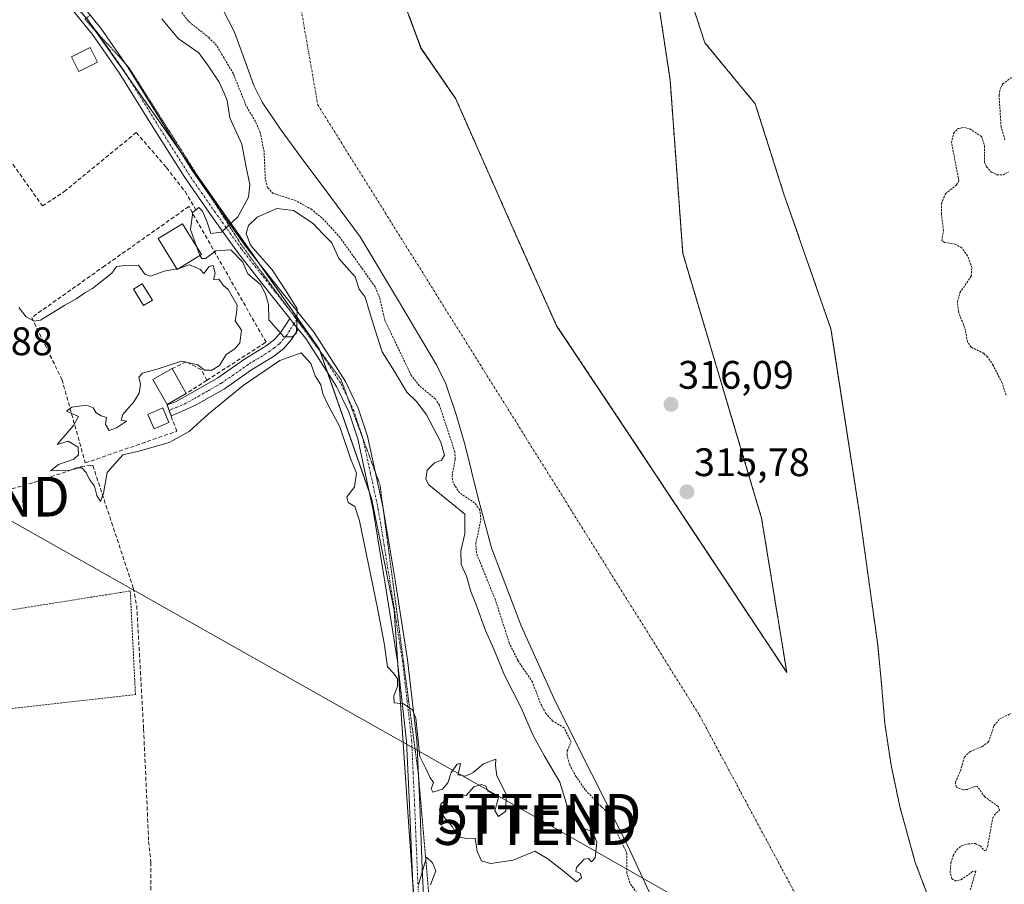
# Model space of a CAD drawing. Units: metres. Extents: x 573703 to 577158, y 4694122 to 4696472.
# Drawn here: x 576593 to 576841, y 4695898 to 4696116 of the extents above; entities that cross this region are included whole.
import ezdxf
from ezdxf.enums import TextEntityAlignment as Align

# ---------------------------------------------------------------- set-up
doc = ezdxf.new("R2010")
doc.units = ezdxf.units.M
doc.header["$MEASUREMENT"] = 0
for name, pattern in [('TRAZO_Y_PUNTO', [1, 0.5, -0.25, 0, -0.25]), ('TRAZOS', [0.75, 0.5, -0.25]), ('TRAZOS2', [0.375, 0.25, -0.125]), ('TRAZOSX2', [1.5, 1, -0.5])]:
    doc.linetypes.add(name, pattern=pattern)
doc.layers.get('0').update_dxf_attribs({"lineweight": 5})
for name, color, linetype, lineweight in [('Arbolado forestal', 92, 'TRAZOS', 0), ('Arbolado forestal CxS', 92, 'Continuous', 0), ('Camino', 19, 'Continuous', 0), ('Camino Cxs', 19, 'Continuous', 0), ('Camino eje', 39, 'TRAZO_Y_PUNTO', 13), ('Carátula', 7, 'Continuous', 5), ('Corriente artificial lineal', 5, 'TRAZOSX2', 13), ('Corriente natural Cxs', 5, 'Continuous', 13), ('Corriente natural eje', 5, 'TRAZO_Y_PUNTO', 0), ('Corriente natural superficial', 5, 'Continuous', 13), ('Cultivos herbáceos CxS', 92, 'Continuous', 0), ('Curva de nivel auxiliar', 36, 'TRAZOS', 0), ('Curva de nivel normal', 36, 'Continuous', 0), ('Edificación', 1, 'Continuous', 13), ('Edificación Cxs', 1, 'Continuous', 13), ('Edificación ligera', 1, 'Continuous', 0), ('Edificación ligera Cxs', 1, 'Continuous', 0), ('Estanque', 2, 'Continuous', 0), ('Estanque Cxs', 2, 'Continuous', 0), ('Isla', 19, 'TRAZOSX2', 0), ('Isla Cxs', 19, 'Continuous', 0), ('Muro lineal', 1, 'TRAZOSX2', 13), ('Pastizal CxS', 92, 'Continuous', 0), ('Pista no pavimentada', 254, 'Continuous', 13), ('Pista no pavimentada Cxs', 254, 'Continuous', 0), ('Pista pavimentada eje', 135, 'TRAZO_Y_PUNTO', 0), ('Punto de cota en terreno', 7, 'Continuous', 0), ('Rótulo de punto de cota en terreno', 19, 'Continuous', 0), ('Suelo desnudo', 252, 'Continuous', 0), ('Suelo desnudo CxS', 43, 'Continuous', 0), ('Tendido', 6, 'Continuous', 0), ('Torre de tendido puntual', 7, 'Continuous', 0), ('Valla', 19, 'TRAZOS', 0), ('Vía pecuaria eje', 92, 'TRAZOS2', 0)]:
    doc.layers.add(name, color=color, linetype=linetype, lineweight=lineweight)
doc.styles.add('Arial', font='txt', dxfattribs={"height": 0.2})

# ---------------------------------------------------------------- blocks, each defined once
blk = doc.blocks.new('*U159')
at = {"layer": 'Arbolado forestal CxS', "color": 92, "linetype": 'Continuous', "lineweight": 0}
for points in [[(576823.68, 4695889.96, 311.54), (576818.48, 4695903.63, 311.38), (576814.59, 4695917.74, 311.67), (576812.39, 4695928.16, 311.29), (576810.81, 4695938.67, 311.1), (576809.98, 4695948.56, 311.11), (576809.02, 4695958.44, 311.1), (576807.45, 4695969.8, 311.62), (576804.54, 4695990.92, 311.33), (576797.96, 4696033.4, 311.53), (576797.24, 4696038.03, 311.76), (576785.34, 4696072.16, 311.86), (576778.21, 4696094.67, 311.56), (576765.51, 4696110.06, 311.75), (576761.7, 4696121.7, 311.52)], [(576751.21, 4696137.25, 311.2), (576756.76, 4696100.73, 311.79), (576759.94, 4696057.08, 311.93), (576773.42, 4696011.76, 312.82), (576779.78, 4695990.4, 311.86), (576782.28, 4695975.11, 311.23), (576783.04, 4695970.44, 311.74), (576783.04, 4695970.44, 311.74), (576786.13, 4695951.51, 311.21), (576762.12, 4695987.76, 312.01), (576745.65, 4696012.63, 312.98), (576728.19, 4696038.82, 311.66), (576717.87, 4696061.84, 312.35), (576702.79, 4696095.97, 312.43), (576694.06, 4696108.67, 312.15), (576690.85, 4696117.38, 311.92)]]:
    blk.add_polyline3d(points, dxfattribs=at)
blk = doc.blocks.new('*U161')
at = {"layer": 'Cultivos herbáceos CxS', "color": 92, "linetype": 'Continuous', "lineweight": 0}
blk.add_polyline3d([(576447.33, 4696285.46, 315.4), (576468.73, 4696265.59, 315.28), (576476.87, 4696241.62, 315.51), (576501.95, 4696227.56, 315.59), (576521.96, 4696212.74, 315.41), (576574.7, 4696153.52, 315.4), (576609.95, 4696116.16, 315.25), (576668.46, 4696032.97, 315.14), (576681.68, 4695995.08, 315.14), (576687.33, 4695967.1, 315.12), (576691.03, 4695912.71, 314.98), (576691.95, 4695899.31, 314.91), (576695.95, 4695856.85, 315.11), (576701.57, 4695797.25, 315.11), (576709.34, 4695744.67, 314.77), (576708.44, 4695722.76, 314.55), (576708.09, 4695714.14, 314.49), (576706.68, 4695699.7, 314.35), (576706.53, 4695698.22, 314.31), (576698.36, 4695673, 314.56), (576688.07, 4695664.18, 314.76), (576678, 4695651.22, 314.61), (576677.79, 4695650.95, 314.63), (576646.93, 4695574.5, 314.11)], dxfattribs=at)
blk = doc.blocks.new('*U164')
at = {"layer": 'Suelo desnudo CxS', "color": 43, "linetype": 'Continuous', "lineweight": 0}
for points in [[(576761.7, 4696121.7, 311.52), (576765.51, 4696110.06, 311.75), (576778.21, 4696094.67, 311.56), (576785.34, 4696072.16, 311.86), (576797.24, 4696038.03, 311.76), (576797.96, 4696033.4, 311.53), (576804.54, 4695990.92, 311.33), (576807.45, 4695969.8, 311.62), (576809.02, 4695958.44, 311.1), (576809.98, 4695948.56, 311.11), (576810.81, 4695938.67, 311.1), (576812.39, 4695928.16, 311.29), (576814.59, 4695917.74, 311.67), (576818.48, 4695903.63, 311.38), (576823.68, 4695889.96, 311.54)], [(576754.14, 4695890.51, 312.59), (576746.05, 4695908.01, 312.91), (576737, 4695926.05, 311.64), (576727.93, 4695944.11, 311.85), (576719.29, 4695963.26, 311.7), (576711.81, 4695982.89, 311.64), (576708.35, 4695995.75, 312.44), (576705.15, 4696008.68, 311.82), (576702.92, 4696016.5, 312.23), (576700.3, 4696024.16, 311.72), (576697.92, 4696028.97, 311.69), (576688.35, 4696045.1, 311.73), (576678.78, 4696061.23, 311.46), (576671.33, 4696071.21, 311.52), (576663.87, 4696081.19, 311.46), (576658.85, 4696088.04, 311.84), (576654.08, 4696095.08, 311.49), (576651.94, 4696099.3, 311.66), (576650.35, 4696103.78, 311.88), (576647.1, 4696112.75, 311.72), (576642.45, 4696121.99, 311.54)], [(576690.85, 4696117.38, 311.92), (576694.06, 4696108.67, 312.15), (576702.79, 4696095.97, 312.43), (576717.87, 4696061.84, 312.35), (576728.19, 4696038.82, 311.66), (576745.65, 4696012.63, 312.98), (576762.12, 4695987.76, 312.01), (576786.13, 4695951.51, 311.21), (576783.04, 4695970.44, 311.74), (576782.28, 4695975.11, 311.23), (576779.78, 4695990.4, 311.86), (576773.42, 4696011.76, 312.82), (576759.94, 4696057.08, 311.93), (576756.76, 4696100.73, 311.79), (576751.21, 4696137.25, 311.2)]]:
    blk.add_polyline3d(points, dxfattribs=at)
blk = doc.blocks.new('*U165')
at = {"layer": 'Corriente natural Cxs', "color": 5, "linetype": 'Continuous', "lineweight": 13}
for points in [[(576761.7, 4696121.7, 311.52), (576765.51, 4696110.06, 311.75), (576778.21, 4696094.67, 311.56), (576785.34, 4696072.16, 311.86), (576797.24, 4696038.03, 311.76), (576804.54, 4695990.92, 311.33), (576807.45, 4695969.8, 311.62), (576809.02, 4695958.44, 311.1), (576809.98, 4695948.56, 311.11), (576810.81, 4695938.67, 311.1), (576812.39, 4695928.16, 311.29), (576814.59, 4695917.74, 311.67), (576818.48, 4695903.63, 311.38), (576823.68, 4695889.96, 311.54)], [(576754.14, 4695890.51, 312.59), (576746.05, 4695908.01, 312.91), (576737, 4695926.05, 311.64), (576727.93, 4695944.11, 311.85), (576719.29, 4695963.26, 311.7), (576711.81, 4695982.89, 311.64), (576708.35, 4695995.75, 312.44), (576705.15, 4696008.68, 311.82), (576702.92, 4696016.5, 312.23), (576700.3, 4696024.16, 311.72), (576697.92, 4696028.97, 311.69), (576688.35, 4696045.1, 311.73), (576678.78, 4696061.23, 311.46), (576671.33, 4696071.21, 311.52), (576663.87, 4696081.19, 311.46), (576658.85, 4696088.04, 311.84), (576654.08, 4696095.08, 311.49), (576651.94, 4696099.3, 311.66), (576650.35, 4696103.78, 311.88), (576647.1, 4696112.75, 311.72), (576642.45, 4696121.99, 311.54)]]:
    blk.add_polyline3d(points, dxfattribs=at)
blk.add_polyline3d([(576779.78, 4695990.4, 311.86), (576759.94, 4696057.08, 311.93), (576756.76, 4696100.73, 311.79), (576751.21, 4696137.25, 311.2), (576744.06, 4696165.82, 311.32), (576735.33, 4696184.87, 311.27), (576724.22, 4696203.92, 311.28), (576716.28, 4696211.86, 311.28), (576705.17, 4696207.89, 311.32), (576694.85, 4696193.6, 311.27), (576684.53, 4696170.58, 311.14), (576683.74, 4696143.6, 311.29), (576688.5, 4696123.75, 311.76), (576694.06, 4696108.67, 312.15), (576702.79, 4696095.97, 312.43), (576717.87, 4696061.84, 312.35), (576728.19, 4696038.82, 311.66), (576745.65, 4696012.63, 312.98), (576786.13, 4695951.51, 311.21), (576779.78, 4695990.4, 311.86)], close=True, dxfattribs=at)
blk = doc.blocks.new('5PATER')
at = {"layer": 'Carátula', "linetype": 'Continuous', "lineweight": 5}
h = blk.add_hatch(color=250, dxfattribs=at)
edge = h.paths.add_edge_path()
edge.add_ellipse((0, 0.01), major_axis=(-1.33, -1.34), ratio=0.999422, start_angle=0, end_angle=360)
blk = doc.blocks.new('5TTEND')
blk.add_text('5TTEND', height=10).set_placement((0, 0), align=Align.MIDDLE_CENTER)

msp = doc.modelspace()

# ---------------------------------------------------------------- linework, layer by layer
at = {"layer": 'Arbolado forestal', "color": 92, "linetype": 'TRAZOS', "lineweight": 0}
for points in [[(576751.21, 4696137.25, 311.2), (576756.76, 4696100.73, 311.79), (576759.94, 4696057.08, 311.93), (576773.42, 4696011.76, 312.82), (576779.78, 4695990.4, 311.86), (576782.28, 4695975.11, 311.23), (576783.04, 4695970.44, 311.74)], [(576761.7, 4696121.7, 311.52), (576765.51, 4696110.06, 311.75), (576778.21, 4696094.67, 311.56), (576785.34, 4696072.16, 311.86), (576797.24, 4696038.03, 311.76), (576797.96, 4696033.4, 311.53), (576804.54, 4695990.92, 311.33), (576807.45, 4695969.8, 311.62), (576809.02, 4695958.44, 311.1), (576809.98, 4695948.56, 311.11), (576810.81, 4695938.67, 311.1), (576812.39, 4695928.16, 311.29), (576814.59, 4695917.74, 311.67), (576818.48, 4695903.63, 311.38), (576823.68, 4695889.96, 311.54)], [(576783.04, 4695970.44, 311.74), (576786.13, 4695951.51, 311.2), (576762.12, 4695987.76, 312.01), (576745.65, 4696012.63, 312.98), (576728.19, 4696038.82, 311.66), (576717.87, 4696061.84, 312.35), (576702.79, 4696095.97, 312.43), (576694.05, 4696108.67, 312.15), (576690.85, 4696117.38, 311.92)]]:
    msp.add_polyline3d(points, dxfattribs=at)
at = {"layer": 'Camino', "color": 19, "linetype": 'Continuous', "lineweight": 0}
for points in [[(576630.18, 4696018.88, 315.22), (576632.28, 4696019.69, 315.27), (576636.02, 4696021.74, 315.37), (576642.89, 4696025.67, 315.03), (576649.65, 4696030.38, 315.05), (576655.08, 4696033.74, 315.07), (576657.21, 4696035.36, 315.02), (576658.88, 4696037.3, 314.95), (576661.02, 4696040.65, 314.9)], [(576661.02, 4696040.65, 314.9), (576662.07, 4696039.29, 314.92), (576663.14, 4696037.99, 314.97)], [(576663.14, 4696037.99, 314.97), (576661.47, 4696035.37, 314.96), (576659.43, 4696033, 315.02), (576656.91, 4696031.09, 314.96), (576651.42, 4696027.69, 315.06), (576644.61, 4696022.95, 315.06), (576637.47, 4696018.86, 315.22), (576633.02, 4696016.91, 315.26), (576631.17, 4696016.1, 315.29)], [(576631.17, 4696016.1, 315.29), (576630.18, 4696018.88, 315.22)]]:
    msp.add_polyline3d(points, dxfattribs=at)
at = {"layer": 'Camino Cxs', "color": 19, "linetype": 'Continuous', "lineweight": 0}
msp.add_polyline3d([(576663.14, 4696037.99, 314.97), (576661.47, 4696035.37, 314.96), (576659.43, 4696033, 315.02), (576656.91, 4696031.09, 314.96), (576651.42, 4696027.69, 315.06), (576644.61, 4696022.95, 315.06), (576637.47, 4696018.86, 315.22), (576633.02, 4696016.91, 315.26), (576631.17, 4696016.1, 315.29), (576630.18, 4696018.88, 315.22), (576632.28, 4696019.69, 315.27), (576636.02, 4696021.74, 315.37), (576642.89, 4696025.67, 315.03), (576649.65, 4696030.38, 315.05), (576655.08, 4696033.74, 315.07), (576657.21, 4696035.36, 315.02), (576658.88, 4696037.3, 314.95), (576661.02, 4696040.65, 314.9), (576662.07, 4696039.29, 314.92), (576663.14, 4696037.99, 314.97)], close=True, dxfattribs=at)
at = {"layer": 'Camino eje', "color": 39, "linetype": 'TRAZO_Y_PUNTO', "lineweight": 13}
msp.add_polyline3d([(576662.81, 4696040.47, 314.99), (576662.07, 4696039.29, 314.92), (576661.01, 4696037.65, 314.91), (576660.18, 4696036.34, 314.96), (576658.32, 4696034.18, 315.03), (576657.06, 4696033.23, 315.05), (576656, 4696032.42, 315.03), (576650.54, 4696029.04, 315.09), (576643.75, 4696024.31, 315.07), (576640.32, 4696022.35, 315.18), (576636.75, 4696020.3, 315.31), (576634.88, 4696019.28, 315.28), (576632.65, 4696018.3, 315.26), (576631.49, 4696017.85, 315.28), (576630.68, 4696017.49, 315.25)], dxfattribs=at)
at = {"layer": 'Corriente artificial lineal', "color": 5, "linetype": 'TRAZOSX2', "lineweight": 13}
for points in [[(576450.42, 4696203.79, 315.73), (576453.1, 4696200.88, 315.94), (576475.85, 4696173.24, 315.87), (576486.7, 4696157.36, 315.82), (576491.73, 4696155.51, 315.43), (576500.06, 4696155.91, 315.14), (576517.13, 4696155.24, 315.16), (576525.59, 4696153.26, 315.24), (576532.21, 4696147.44, 315.19), (576539.09, 4696140.56, 315.35), (576547.82, 4696134.87, 315.31), (576557.87, 4696129.58, 315.16), (576564.75, 4696124.16, 315.15), (576569.65, 4696117.28, 315.14), (576577.98, 4696101.93, 315.09), (576585.26, 4696088.04, 315.15), (576598.75, 4696068.99, 315.08), (576604.23, 4696072.57, 315.04), (576622.37, 4696087.45, 315.02), (576630, 4696078.62, 315.1), (576634.65, 4696072.57, 315.06), (576637.72, 4696067.45, 314.88)], [(576561.21, 4695802.04, 315.08), (576558.43, 4695827.12, 315.14), (576554.7, 4695855.3, 315.15), (576551.21, 4695881.42, 315.08), (576548.99, 4695909.2, 315.29), (576545.81, 4695929.76, 315.62), (576542.8, 4695946.11, 315.58), (576542.64, 4695965.48, 315.5), (576542.83, 4695982.87, 315.27), (576572.32, 4695992.22, 314.88), (576596.61, 4695999.37, 314.89), (576608.44, 4696003.26, 314.99), (576610.58, 4696003.73, 315.02), (576611.46, 4696003.58, 315.03), (576621.62, 4695972.78, 314.96), (576622.49, 4695968.33, 314.86), (576624.23, 4695937.22, 314.86), (576625.5, 4695908.96, 314.87), (576626.06, 4695903.72, 314.91), (576625.98, 4695880.23, 314.91), (576622.73, 4695852.92, 314.65), (576617.81, 4695808.55, 315.02)]]:
    msp.add_polyline3d(points, dxfattribs=at)
at = {"layer": 'Corriente natural eje', "color": 5, "linetype": 'TRAZO_Y_PUNTO', "lineweight": 0}
msp.add_polyline3d([(576684.58, 4696249.15, 311.29), (576676.69, 4696189.27, 311.08), (576661.63, 4696131.41, 311.46), (576668.08, 4696094.41, 311.38), (576764.19, 4695940.66, 311.14), (576817.27, 4695841.76, 311.12), (576853.84, 4695762.67, 311.14), (576861.01, 4695707.5, 311.11), (576843.79, 4695636.18, 311.1), (576739.77, 4695457.9, 311.11), (576621.6, 4695232.33, 311.08), (576603.71, 4695085.3, 311.13), (576605.14, 4694938.64, 311.17), (576627.36, 4694809.2, 311.18), (576666.82, 4694686.75, 311.15), (576777.88, 4694506.13, 311.11), (576912.74, 4694399.83, 311.09), (577042.93, 4694335.49, 311.08), (577156.08, 4694310.28, 311.1)], dxfattribs=at)
at = {"layer": 'Corriente natural superficial', "color": 5, "linetype": 'Continuous', "lineweight": 13}
for points in [[(576779.78, 4695990.4, 311.86), (576786.13, 4695951.51, 311.21), (576745.65, 4696012.63, 312.98), (576728.19, 4696038.82, 311.66), (576717.87, 4696061.84, 312.35), (576702.79, 4696095.97, 312.43), (576694.06, 4696108.67, 312.15), (576688.5, 4696123.75, 311.76), (576683.74, 4696143.6, 311.29), (576684.53, 4696170.58, 311.14), (576694.85, 4696193.6, 311.27), (576705.17, 4696207.89, 311.32), (576716.28, 4696211.86, 311.28), (576724.22, 4696203.92, 311.28), (576735.33, 4696184.87, 311.27), (576744.06, 4696165.82, 311.32), (576751.21, 4696137.25, 311.2), (576756.76, 4696100.73, 311.79), (576759.94, 4696057.08, 311.93), (576779.78, 4695990.4, 311.86)], [(576754.14, 4695890.51, 312.59), (576746.05, 4695908.01, 312.91), (576737, 4695926.05, 311.64), (576727.93, 4695944.11, 311.85), (576719.29, 4695963.26, 311.7), (576711.81, 4695982.89, 311.64), (576708.35, 4695995.75, 312.44), (576705.15, 4696008.68, 311.82), (576702.92, 4696016.5, 312.23), (576700.3, 4696024.16, 311.72), (576697.92, 4696028.97, 311.69), (576688.35, 4696045.1, 311.73), (576678.78, 4696061.23, 311.46), (576671.33, 4696071.21, 311.52), (576663.87, 4696081.19, 311.46), (576658.85, 4696088.04, 311.84), (576654.08, 4696095.08, 311.49), (576651.94, 4696099.3, 311.66), (576650.35, 4696103.78, 311.88), (576647.1, 4696112.75, 311.72), (576642.45, 4696121.99, 311.54)], [(576761.7, 4696121.7, 311.52), (576765.51, 4696110.06, 311.75), (576778.21, 4696094.67, 311.56), (576785.34, 4696072.16, 311.86), (576797.24, 4696038.03, 311.76), (576804.54, 4695990.92, 311.33), (576807.45, 4695969.8, 311.62), (576809.02, 4695958.44, 311.1), (576809.98, 4695948.56, 311.11), (576810.81, 4695938.67, 311.1), (576812.39, 4695928.16, 311.29), (576814.59, 4695917.74, 311.67), (576818.48, 4695903.63, 311.38), (576823.68, 4695889.96, 311.54)]]:
    msp.add_polyline3d(points, dxfattribs=at)
at = {"layer": 'Cultivos herbáceos CxS', "color": 92, "linetype": 'Continuous', "lineweight": 0}
msp.add_polyline3d([(576695.13, 4695865.5, 315.01), (576691.95, 4695899.3, 314.91), (576691.95, 4695899.32, 314.91), (576691.03, 4695912.71, 314.98), (576688.32, 4695952.45, 315.03), (576687.33, 4695967.1, 315.12), (576681.68, 4695995.08, 315.14), (576681.06, 4695996.85, 315.11), (576670.5, 4696027.12, 315.14), (576668.69, 4696032.31, 315.14), (576668.67, 4696032.36, 315.14), (576668.46, 4696032.97, 315.14), (576666.15, 4696036.25, 315.08), (576666.08, 4696036.36, 315.08), (576652.95, 4696055.02, 314.9), (576637.9, 4696076.41, 315.08), (576633.66, 4696082.45, 315.05), (576620.08, 4696101.76, 315.15), (576612.22, 4696112.93, 315.27), (576610.92, 4696114.78, 315.27), (576609.94, 4696116.16, 315.25)], dxfattribs=at)
at = {"layer": 'Curva de nivel auxiliar', "color": 36, "linetype": 'TRAZOS', "lineweight": 0}
for points in [[(576750.53, 4695892.9, 312.5), (576746.6, 4695898.54, 312.5), (576745.9, 4695900.97, 312.5), (576745.86, 4695906.03, 312.5), (576745.15, 4695907.58, 312.5), (576740.54, 4695916.76, 312.5), (576739.45, 4695917.7, 312.5), (576735.42, 4695921.94, 312.5), (576733.1, 4695925.25, 312.5), (576731.51, 4695928.21, 312.5), (576730.82, 4695930.63, 312.5), (576730.88, 4695931.78, 312.5), (576731.86, 4695934.06, 312.5), (576730.1, 4695937.56, 312.5), (576727.27, 4695939.27, 312.5), (576725.52, 4695941.15, 312.5), (576724.05, 4695943.85, 312.5), (576722.11, 4695949.1, 312.5), (576718.39, 4695954.6, 312.5), (576716.29, 4695958.9, 312.5), (576712.79, 4695969.74, 312.5), (576708.02, 4695981.52, 312.5), (576707.85, 4695983.99, 312.5), (576709.13, 4695989.92, 312.5), (576708.88, 4695992.41, 312.5), (576707.54, 4695994.24, 312.5), (576703.76, 4695996.71, 312.5), (576702.14, 4695999.28, 312.5), (576701.87, 4696000.95, 312.5), (576702.68, 4696005.22, 312.5), (576702.57, 4696007.04, 312.5), (576698.7, 4696018.8, 312.5), (576697.69, 4696020.37, 312.5), (576693.67, 4696023.68, 312.5), (576691.6, 4696026.3, 312.5), (576684.99, 4696040.14, 312.5), (576683.61, 4696045.93, 312.5), (576682.53, 4696048.6, 312.5), (576673.68, 4696061, 312.5), (576669.63, 4696065.48, 312.5), (576666.58, 4696068.07, 312.5), (576662.48, 4696070.33, 312.5), (576656.88, 4696072.12, 312.5), (576655.49, 4696073.51, 312.5), (576654.86, 4696075.75, 312.5), (576654.56, 4696082.59, 312.5), (576653.58, 4696087.46, 312.5), (576652.37, 4696090.26, 312.5), (576650.08, 4696094.11, 312.5), (576646.79, 4696102.32, 312.5), (576642.58, 4696109.41, 312.5), (576640.7, 4696111.3, 312.5), (576635.5, 4696115.51, 312.5), (576631.31, 4696121.02, 312.5)], [(576841.06, 4696085.63, 312.5), (576840.08, 4696088.9, 312.5), (576839.56, 4696096.97, 312.5), (576839.92, 4696098.67, 312.5), (576840.52, 4696099.68, 312.5), (576843.97, 4696102.26, 312.5)], [(576841.36, 4696021.35, 312.5), (576840.28, 4696024.54, 312.5), (576838.09, 4696028.84, 312.5), (576836.62, 4696031.01, 312.5), (576835.73, 4696031.82, 312.5), (576832.54, 4696033.45, 312.5), (576831.59, 4696034.75, 312.5), (576831.1, 4696037.66, 312.5), (576829.36, 4696042.39, 312.5), (576829.1, 4696044.75, 312.5), (576829.73, 4696047.16, 312.5), (576832.53, 4696051.27, 312.5), (576832.71, 4696053.48, 312.5), (576831.63, 4696056.43, 312.5), (576830.18, 4696058.41, 312.5), (576828.56, 4696059.33, 312.5), (576825.87, 4696059.8, 312.5), (576825.14, 4696060.28, 312.5), (576825.56, 4696062.82, 312.5), (576825.06, 4696066.92, 312.5), (576825.07, 4696069.52, 312.5), (576826.07, 4696072.08, 312.5), (576828.87, 4696074.25, 312.5), (576829.46, 4696075.27, 312.5), (576827.6, 4696084.88, 312.5), (576828.12, 4696087.24, 312.5), (576829.25, 4696088.45, 312.5), (576830.7, 4696088.74, 312.5), (576832.2, 4696088.38, 312.5), (576835.21, 4696086.4, 312.5), (576835.88, 4696084.14, 312.5), (576835.94, 4696079.9, 312.5), (576836.4, 4696078.83, 312.5), (576837.61, 4696077.52, 312.5), (576839.04, 4696076.82, 312.5), (576840.57, 4696076.8, 312.5), (576841.97, 4696077.58, 312.5)], [(576832.32, 4695896.76, 312.5), (576833.73, 4695901.53, 312.5), (576832.9, 4695901.36, 312.5), (576830.11, 4695899.4, 312.5), (576828.77, 4695898.96, 312.5), (576827.71, 4695899.57, 312.5), (576827.24, 4695901.12, 312.5), (576827.46, 4695903.59, 312.5), (576828.03, 4695905.43, 312.5), (576828.92, 4695906.86, 312.5), (576830.12, 4695907.85, 312.5), (576831.82, 4695908.4, 312.5), (576833.54, 4695908.41, 312.5), (576834.85, 4695907.86, 312.5), (576835.94, 4695906.62, 312.5), (576836.27, 4695906.72, 312.5), (576836.72, 4695907.9, 312.5), (576837.97, 4695914.81, 312.5), (576838.4, 4695915.67, 312.5), (576839.71, 4695916.83, 312.5), (576839.31, 4695917.79, 312.5), (576835.95, 4695920.2, 312.5), (576834.17, 4695922.7, 312.5), (576833.55, 4695922.86, 312.5), (576831.59, 4695922.06, 312.5), (576830.55, 4695921.95, 312.5), (576828.82, 4695922.61, 312.5), (576828.57, 4695923.86, 312.5), (576829.85, 4695926.76, 312.5), (576830.85, 4695930.21, 312.5), (576832.3, 4695931.61, 312.5), (576835.34, 4695932.85, 312.5), (576836.94, 4695934.03, 312.5), (576838.32, 4695938.17, 312.5), (576839.75, 4695939.82, 312.5), (576842.55, 4695941.17, 312.5)]]:
    msp.add_polyline3d(points, dxfattribs=at)
at = {"layer": 'Curva de nivel normal', "color": 36, "linetype": 'Continuous', "lineweight": 0}
for points in [[(576628.8, 4696116.05, 315), (576632.93, 4696111.17, 315), (576638.11, 4696107.52, 315), (576640.73, 4696103.93, 315), (576643.25, 4696100.18, 315), (576644.48, 4696097.36, 315), (576645.27, 4696095.52, 315), (576645.93, 4696091.17, 315), (576648.97, 4696084.55, 315), (576650.08, 4696078.7, 315), (576650.93, 4696074.37, 315), (576650.66, 4696071.15, 315), (576647.94, 4696066.24, 315), (576643.8, 4696062.35, 315), (576641.17, 4696062.03, 315), (576640.24, 4696064.9, 315), (576639.09, 4696067.65, 315), (576638.11, 4696068.58, 315), (576636.61, 4696067.44, 315), (576635.99, 4696063.05, 315), (576637.55, 4696058.77, 315)], [(576638.4, 4696056.55, 315), (576638.86, 4696055.77, 315), (576639.79, 4696055.77, 315), (576642.44, 4696057.69, 315), (576646.17, 4696057.95, 315), (576649.23, 4696054.79, 315), (576650.43, 4696051.91, 315), (576653.62, 4696049.17, 315), (576654.8, 4696047.04, 315), (576655.65, 4696044.23, 315), (576655.75, 4696040.33, 315), (576657.58, 4696038.16, 315), (576659.5, 4696036.01, 315), (576661.73, 4696036, 315), (576662.68, 4696036.99, 315), (576662.89, 4696043.07, 315), (576660.26, 4696047.29, 315), (576656.63, 4696052.91, 315), (576651.16, 4696059.12, 315), (576650.06, 4696062.01, 315), (576650.65, 4696064.01, 315), (576652.79, 4696066.16, 315), (576657.77, 4696068.33, 315), (576661.96, 4696067.84, 315), (576666.94, 4696064.59, 315), (576669.34, 4696061.92, 315), (576671.61, 4696059.72, 315), (576673.41, 4696055.74, 315), (576675.35, 4696053.45, 315), (576677.47, 4696051.13, 315), (576678.48, 4696048.01, 315), (576679.96, 4696046.02, 315), (576681.05, 4696042.34, 315), (576682.51, 4696037.68, 315), (576684.31, 4696032.28, 315), (576687.38, 4696027.31, 315), (576690.53, 4696022.06, 315), (576693.02, 4696019.61, 315), (576695.44, 4696016.36, 315), (576699.07, 4696009.53, 315), (576700.01, 4696006.22, 315), (576699.22, 4696004.99, 315), (576697.42, 4696004.28, 315), (576695.6, 4696002.43, 315), (576695.26, 4696000.19, 315), (576696.01, 4695998.73, 315), (576701.78, 4695994.04, 315), (576705.05, 4695991.34, 315), (576705.08, 4695986.38, 315), (576704.08, 4695982.1, 315), (576704.17, 4695978.71, 315), (576705.48, 4695975.74, 315), (576706.6, 4695971.87, 315), (576707.85, 4695968.79, 315), (576710.28, 4695962.06, 315), (576712.43, 4695957.38, 315), (576715.07, 4695950.84, 315), (576719.31, 4695942.58, 315), (576722.33, 4695935.6, 315), (576725.03, 4695930.63, 315), (576728.99, 4695923.92, 315), (576731.17, 4695916.77, 315), (576733.57, 4695914.17, 315), (576735.19, 4695912.13, 315), (576737.21, 4695911.47, 315), (576738.29, 4695908.81, 315), (576737.88, 4695904.8, 315), (576736.99, 4695903.84, 315), (576736.24, 4695904.68, 315), (576735.12, 4695904.5, 315), (576733.2, 4695902.4, 315), (576732.99, 4695901.37, 315), (576734.2, 4695900.93, 315), (576734.42, 4695899.84, 315), (576733.16, 4695898.79, 315), (576730.23, 4695901.24, 315), (576725.96, 4695904.56, 315), (576722.75, 4695906.55, 315), (576717.28, 4695904.21, 315), (576711.52, 4695903.37, 315), (576709.26, 4695904.1, 315), (576708.23, 4695906.45, 315), (576707.68, 4695909.77, 315), (576705.47, 4695909.73, 315), (576703.27, 4695910.12, 315), (576702.01, 4695912.61, 315), (576700.11, 4695914.71, 315), (576698.74, 4695916.8, 315), (576699.08, 4695918.36, 315), (576701.42, 4695920.48, 315), (576703.88, 4695920.65, 315), (576705.43, 4695920.56, 315), (576707.39, 4695922.69, 315), (576709.27, 4695923.3, 315), (576710.37, 4695922.86, 315), (576710.84, 4695921.61, 315), (576711.84, 4695921.14, 315), (576713.63, 4695920.32, 315), (576712.6, 4695916.68, 315), (576713.56, 4695915.21, 315), (576715.44, 4695916.61, 315), (576715.5, 4695920.85, 315), (576713.15, 4695925.48, 315), (576712.78, 4695928.08, 315), (576712.86, 4695929.7, 315), (576709.75, 4695928.51, 315), (576707.18, 4695926.33, 315), (576705.24, 4695925.36, 315), (576703.36, 4695925.72, 315), (576703.84, 4695927.67, 315), (576703.96, 4695928.58, 315), (576703.2, 4695928.38, 315), (576701.66, 4695926.3, 315), (576700.79, 4695923.71, 315), (576699.46, 4695922.1, 315), (576697.03, 4695921.39, 315), (576696.61, 4695922.2, 315), (576697.19, 4695923.81, 315), (576696.27, 4695925.17, 315), (576695.21, 4695927.47, 315), (576693.75, 4695930.35, 315), (576692.75, 4695940.02, 315), (576691.9, 4695942.08, 315), (576689.66, 4695943.59, 315), (576687.29, 4695943.89, 315), (576687.21, 4695945.66, 315), (576688.11, 4695947.95, 315), (576688.14, 4695949.9, 315), (576687.2, 4695951.21, 315), (576685.62, 4695952.9, 315), (576684.75, 4695958.88, 315), (576683.12, 4695967.72, 315), (576678.59, 4695989.69, 315), (576677.37, 4695993.3, 315), (576675.69, 4695994.28, 315), (576675.41, 4695995.61, 315), (576677.33, 4695998.25, 315), (576677.8, 4696001.69, 315), (576676.3, 4696005.39, 315), (576673.6, 4696013.34, 315), (576670.77, 4696018.68, 315), (576669.38, 4696021.68, 315), (576668.82, 4696023.97, 315), (576667.42, 4696026.22, 315), (576666.36, 4696029.31, 315), (576663.89, 4696031.96, 315), (576658.55, 4696030.1, 315), (576649.32, 4696023.8, 315), (576640.46, 4696016.54, 315), (576635.67, 4696012.22, 315), (576630.63, 4696009.44, 315), (576623.32, 4696007.34, 315), (576619.03, 4696006.32, 315), (576615.09, 4696001.89, 315), (576614.1, 4695996.65, 315), (576613.38, 4695994.53, 315), (576612.47, 4695996.09, 315), (576611.84, 4695998.45, 315), (576610.6, 4696000.13, 315), (576609.8, 4696001.89, 315), (576608.66, 4696003.04, 315), (576607.3, 4696003.06, 315), (576605.56, 4696002.36, 315), (576603.96, 4696002.46, 315), (576600.82, 4696002.26, 315), (576602.83, 4696003.89, 315), (576606.65, 4696005.18, 315), (576607.84, 4696006.32, 315), (576607.72, 4696008.22, 315), (576605.24, 4696009.74, 315), (576602.49, 4696008.9, 315), (576606.54, 4696013.7, 315), (576607.87, 4696015.92, 315), (576604.85, 4696017.28, 315), (576606.13, 4696018.33, 315), (576609.86, 4696018.84, 315), (576611.57, 4696018.15, 315), (576612.28, 4696016.86, 315), (576613.55, 4696016.13, 315), (576614.9, 4696015.68, 315), (576614.66, 4696013.97, 315), (576615.57, 4696012.4, 315), (576617.43, 4696013.08, 315), (576619.95, 4696014.81, 315), (576618.62, 4696015.04, 315), (576619, 4696016.47, 315), (576621.76, 4696019.63, 315), (576623.08, 4696021.85, 315), (576623.43, 4696024.13, 315), (576623.01, 4696025.88, 315), (576623.98, 4696026.91, 315), (576627.89, 4696027.94, 315), (576633.76, 4696029.92, 315), (576637.84, 4696028.98, 315), (576639.58, 4696027.64, 315), (576641.43, 4696027.61, 315), (576643.32, 4696028.82, 315), (576644.97, 4696031.56, 315), (576647.16, 4696032.98, 315), (576648.49, 4696034.51, 315), (576648.84, 4696037.72, 315), (576647.26, 4696040.02, 315), (576647.64, 4696042.01, 315), (576647.79, 4696044.01, 315), (576645.52, 4696047.93, 315), (576644.28, 4696049.06, 315), (576643.19, 4696050.56, 315), (576641.84, 4696050.43, 315), (576642.25, 4696052.05, 315), (576641.76, 4696053.96, 315), (576640.7, 4696053.75, 315), (576639.4, 4696051.94, 315), (576638.46, 4696052.97, 315), (576637.06, 4696053.64, 315), (576635.72, 4696054.12, 315), (576633.19, 4696053.21, 315), (576632.9, 4696053.16, 315)], [(576637.55, 4696058.77, 315), (576638.28, 4696056.75, 315), (576638.4, 4696056.55, 315)], [(576632.58, 4696053.1, 315), (576629.43, 4696052.54, 315), (576625.96, 4696051.26, 315), (576624.54, 4696051.76, 315), (576622.96, 4696054.08, 315), (576619.6, 4696053.99, 315), (576617.37, 4696053.7, 315), (576616.21, 4696052.01, 315), (576611.36, 4696048.16, 315), (576609.43, 4696047.09, 315), (576607.43, 4696045.7, 315), (576604.43, 4696043.98, 315), (576598.26, 4696040.22, 315), (576596.68, 4696039.97, 315), (576594.64, 4696041.02, 315), (576592.86, 4696043.44, 315)], [(576632.9, 4696053.16, 315), (576632.58, 4696053.1, 315)], [(576696.45, 4695898.07, 315), (576697.83, 4695901.53, 315), (576696.96, 4695903.56, 315), (576695.42, 4695905.02, 315), (576693.42, 4695898.02, 315)]]:
    msp.add_polyline3d(points, dxfattribs=at)
at = {"layer": 'Edificación', "color": 1, "linetype": 'Continuous', "lineweight": 13}
msp.add_polyline3d([(576638.77, 4696056.78, 318.59), (576632.64, 4696053, 316.94), (576627.88, 4696060.74, 318.98), (576634.01, 4696064.51, 317.98), (576638.77, 4696056.78, 318.59)], dxfattribs=at)
at = {"layer": 'Edificación Cxs', "color": 1, "linetype": 'Continuous', "lineweight": 13}
msp.add_polyline3d([(576638.77, 4696056.78, 318.59), (576632.64, 4696053, 316.94), (576627.88, 4696060.74, 318.98), (576634.01, 4696064.51, 317.98), (576638.77, 4696056.78, 318.59)], close=True, dxfattribs=at)
at = {"layer": 'Edificación ligera', "color": 1, "linetype": 'Continuous', "lineweight": 0}
for points in [[(576612.63, 4696105.18, 317.4), (576607.94, 4696102.84, 316.12), (576606.11, 4696106.48, 317.41), (576610.81, 4696108.83, 317.67), (576612.63, 4696105.18, 317.4)], [(576630.15, 4696018.97, 318.43), (576626.56, 4696025.26, 326.26), (576631.39, 4696028.01, 320.17)], [(576631.39, 4696028.01, 320.17), (576634.98, 4696021.73, 318.44)], [(576634.98, 4696021.73, 318.44), (576630.15, 4696018.97, 318.43)], [(576630.61, 4696014.44, 318.9), (576626.9, 4696012.83, 317.78), (576625.31, 4696016.49, 317.42), (576629.03, 4696018.1, 317.89), (576630.61, 4696014.44, 318.9)]]:
    msp.add_polyline3d(points, dxfattribs=at)
at = {"layer": 'Edificación ligera Cxs', "color": 1, "linetype": 'Continuous', "lineweight": 0}
for points in [[(576612.63, 4696105.18, 317.4), (576607.94, 4696102.84, 316.12), (576606.11, 4696106.48, 317.41), (576610.81, 4696108.83, 317.67), (576612.63, 4696105.18, 317.4)], [(576634.98, 4696021.73, 318.44), (576630.15, 4696018.97, 318.43), (576626.56, 4696025.26, 326.26), (576631.39, 4696028.01, 320.17), (576634.98, 4696021.73, 318.44)], [(576630.61, 4696014.44, 318.9), (576626.9, 4696012.83, 317.78), (576625.31, 4696016.49, 317.42), (576629.03, 4696018.1, 317.89), (576630.61, 4696014.44, 318.9)]]:
    msp.add_polyline3d(points, close=True, dxfattribs=at)
at = {"layer": 'Estanque', "color": 2, "linetype": 'Continuous', "lineweight": 0}
msp.add_polyline3d([(576626.46, 4696045.28, 314.89), (576624.22, 4696043.88, 314.89), (576621.66, 4696047.99, 314.91), (576623.9, 4696049.39, 314.93), (576626.46, 4696045.28, 314.89)], dxfattribs=at)
at = {"layer": 'Estanque Cxs', "color": 2, "linetype": 'Continuous', "lineweight": 0}
msp.add_polyline3d([(576626.46, 4696045.28, 314.89), (576624.22, 4696043.88, 314.89), (576621.66, 4696047.99, 314.91), (576623.9, 4696049.39, 314.93), (576626.46, 4696045.28, 314.89)], close=True, dxfattribs=at)
at = {"layer": 'Isla', "color": 19, "linetype": 'TRAZOSX2', "lineweight": 0}
msp.add_polyline3d([(576779.78, 4695990.4, 311.86), (576786.13, 4695951.51, 311.21), (576745.65, 4696012.63, 312.98), (576728.19, 4696038.82, 311.66), (576717.87, 4696061.84, 312.35), (576702.79, 4696095.97, 312.43), (576694.06, 4696108.67, 312.15), (576688.5, 4696123.75, 311.76), (576683.74, 4696143.6, 311.29), (576684.53, 4696170.58, 311.14), (576694.85, 4696193.6, 311.27), (576705.17, 4696207.89, 311.32), (576716.28, 4696211.86, 311.28), (576724.22, 4696203.92, 311.28), (576735.33, 4696184.87, 311.27), (576744.06, 4696165.82, 311.32), (576751.21, 4696137.25, 311.2), (576756.76, 4696100.73, 311.79), (576759.94, 4696057.08, 311.93), (576779.78, 4695990.4, 311.86)], dxfattribs=at)
at = {"layer": 'Isla Cxs', "color": 19, "linetype": 'Continuous', "lineweight": 0}
msp.add_polyline3d([(576779.78, 4695990.4, 311.86), (576786.13, 4695951.51, 311.21), (576745.65, 4696012.63, 312.98), (576728.19, 4696038.82, 311.66), (576717.87, 4696061.84, 312.35), (576702.79, 4696095.97, 312.43), (576694.06, 4696108.67, 312.15), (576688.5, 4696123.75, 311.76), (576683.74, 4696143.6, 311.29), (576684.53, 4696170.58, 311.14), (576694.85, 4696193.6, 311.27), (576705.17, 4696207.89, 311.32), (576716.28, 4696211.86, 311.28), (576724.22, 4696203.92, 311.28), (576735.33, 4696184.87, 311.27), (576744.06, 4696165.82, 311.32), (576751.21, 4696137.25, 311.2), (576756.76, 4696100.73, 311.79), (576759.94, 4696057.08, 311.93), (576779.78, 4695990.4, 311.86)], close=True, dxfattribs=at)
at = {"layer": 'Muro lineal', "color": 1, "linetype": 'TRAZOSX2', "lineweight": 13}
for points in [[(576640.16, 4696025.07, 317.9), (576655.04, 4696034.66, 316.32), (576635.6, 4696068.83, 316.35), (576614.45, 4696053.88, 316.97), (576596.05, 4696040.87, 315.1), (576603.68, 4696025.27, 315.11), (576609.55, 4696004.26, 315.07), (576632.55, 4696012.24, 319.51), (576630.15, 4696018.97, 318.43)], [(576640.16, 4696025.07, 317.9), (576638.71, 4696027.8, 316.71), (576634.91, 4696029.73, 317.14), (576631.39, 4696028.01, 320.17)], [(576640.16, 4696025.07, 317.9), (576634.98, 4696021.73, 318.44)]]:
    msp.add_polyline3d(points, dxfattribs=at)
at = {"layer": 'Pastizal CxS', "color": 92, "linetype": 'Continuous', "lineweight": 0}
for points in [[(576635.09, 4696134.08, 311.44), (576637.31, 4696130.99, 311.38), (576642.45, 4696121.99, 311.54), (576647.1, 4696112.75, 311.72), (576650.35, 4696103.78, 311.88), (576651.94, 4696099.3, 311.66), (576654.08, 4696095.08, 311.49), (576658.85, 4696088.04, 311.84), (576663.87, 4696081.19, 311.46), (576671.33, 4696071.21, 311.52), (576678.78, 4696061.23, 311.46), (576688.35, 4696045.1, 311.73), (576697.92, 4696028.97, 311.69), (576700.3, 4696024.16, 311.72), (576702.92, 4696016.5, 312.23), (576705.15, 4696008.68, 311.82), (576708.35, 4695995.75, 312.44), (576711.81, 4695982.89, 311.64), (576719.29, 4695963.26, 311.7), (576727.93, 4695944.11, 311.85), (576737, 4695926.05, 311.64), (576746.05, 4695908.01, 312.91), (576754.14, 4695890.51, 312.59)], [(576642.45, 4696121.99, 311.54), (576647.1, 4696112.75, 311.72), (576650.35, 4696103.78, 311.88), (576651.94, 4696099.3, 311.66), (576654.08, 4696095.08, 311.49), (576658.85, 4696088.04, 311.84), (576663.87, 4696081.19, 311.46), (576671.33, 4696071.21, 311.52), (576678.78, 4696061.23, 311.46), (576688.35, 4696045.1, 311.73), (576697.92, 4696028.97, 311.69), (576700.3, 4696024.16, 311.72), (576702.92, 4696016.5, 312.23), (576705.15, 4696008.68, 311.82), (576708.35, 4695995.75, 312.44), (576711.81, 4695982.89, 311.64), (576719.29, 4695963.26, 311.7), (576727.93, 4695944.11, 311.85), (576737, 4695926.05, 311.64), (576746.05, 4695908.01, 312.91), (576754.14, 4695890.51, 312.59)], [(576695.13, 4695865.5, 315.01), (576691.95, 4695899.3, 314.91), (576691.95, 4695899.32, 314.91), (576691.03, 4695912.71, 314.98), (576688.32, 4695952.45, 315.03), (576687.33, 4695967.1, 315.12), (576681.68, 4695995.08, 315.14), (576681.06, 4695996.85, 315.11), (576670.5, 4696027.12, 315.14), (576668.69, 4696032.31, 315.14), (576668.67, 4696032.36, 315.14), (576668.46, 4696032.97, 315.14), (576666.15, 4696036.25, 315.08), (576666.08, 4696036.36, 315.08), (576652.95, 4696055.02, 314.9), (576637.9, 4696076.41, 315.08), (576633.66, 4696082.45, 315.05), (576620.08, 4696101.76, 315.15), (576612.22, 4696112.93, 315.27), (576610.92, 4696114.78, 315.27), (576609.94, 4696116.16, 315.25)], [(576695.95, 4695856.85, 315.11), (576691.95, 4695899.31, 314.91), (576691.03, 4695912.71, 314.98), (576687.33, 4695967.1, 315.12), (576681.68, 4695995.08, 315.14), (576668.46, 4696032.97, 315.14), (576609.95, 4696116.16, 315.25)]]:
    msp.add_polyline3d(points, dxfattribs=at)
at = {"layer": 'Pista no pavimentada', "color": 254, "linetype": 'Continuous', "lineweight": 13}
for points in [[(576605.96, 4696123.01, 315.29), (576613.44, 4696113.7, 315.3), (576620.24, 4696103.93, 315.21), (576628.42, 4696090.8, 315.13), (576636.56, 4696077.82, 315), (576643.16, 4696068.29, 315.19), (576649.91, 4696058.88, 314.87), (576658.44, 4696048.05, 314.96), (576667.16, 4696037.07, 315.17), (576675.07, 4696024.79, 315.36), (576678.26, 4696018.07, 315.28), (576680.61, 4696011.03, 315.23), (576684.57, 4695992.88, 315.2), (576687.51, 4695974.72, 315.14), (576690.67, 4695954.67, 315.05), (576692.98, 4695934.46, 314.97), (576693.73, 4695918.24, 314.94), (576694.39, 4695902.11, 314.95), (576695.51, 4695878.68, 314.95)], [(576661.02, 4696040.65, 314.9), (576656.41, 4696046.45, 314.88), (576647.85, 4696057.32, 314.9), (576641.05, 4696066.8, 315.02), (576634.41, 4696076.4, 315.07), (576626.23, 4696089.43, 315.11), (576618.09, 4696102.51, 315.14), (576611.37, 4696112.15, 315.25), (576604.01, 4696121.32, 315.22)], [(576661.02, 4696040.65, 314.9), (576662.07, 4696039.29, 314.92), (576663.14, 4696037.99, 314.97)], [(576692.93, 4695878.53, 314.96), (576691.82, 4695902, 314.92), (576691.16, 4695918.13, 314.98), (576690.41, 4695934.25, 314.94), (576688.11, 4695954.33, 315.04), (576684.97, 4695974.32, 315.12), (576682.03, 4695992.4, 315.15), (576678.12, 4696010.35, 315.14), (576675.86, 4696017.1, 315.17), (576672.81, 4696023.54, 315.21), (576665.06, 4696035.56, 315.04), (576663.14, 4696037.99, 314.97)]]:
    msp.add_polyline3d(points, dxfattribs=at)
at = {"layer": 'Pista no pavimentada Cxs', "color": 254, "linetype": 'Continuous', "lineweight": 0}
for points in [[(576605.96, 4696123.01, 315.29), (576613.44, 4696113.7, 315.3), (576620.24, 4696103.93, 315.21), (576628.42, 4696090.8, 315.13), (576636.56, 4696077.82, 315), (576643.16, 4696068.29, 315.19), (576649.91, 4696058.88, 314.87), (576658.44, 4696048.05, 314.96), (576667.16, 4696037.07, 315.17), (576675.07, 4696024.79, 315.36), (576678.26, 4696018.07, 315.28), (576680.61, 4696011.03, 315.23), (576684.57, 4695992.88, 315.2), (576687.51, 4695974.72, 315.14), (576690.67, 4695954.67, 315.05), (576692.98, 4695934.46, 314.97), (576693.73, 4695918.24, 314.94), (576694.39, 4695902.11, 314.95), (576695.51, 4695878.68, 314.95)], [(576692.93, 4695878.53, 314.96), (576691.82, 4695902, 314.92), (576691.16, 4695918.13, 314.98), (576690.41, 4695934.25, 314.94), (576688.11, 4695954.33, 315.04), (576684.97, 4695974.32, 315.12), (576682.03, 4695992.4, 315.15), (576678.12, 4696010.35, 315.14), (576675.86, 4696017.1, 315.17), (576672.81, 4696023.54, 315.21), (576665.06, 4696035.56, 315.04), (576663.14, 4696037.99, 314.97), (576662.07, 4696039.29, 314.92), (576661.02, 4696040.65, 314.9), (576656.41, 4696046.45, 314.88), (576647.85, 4696057.32, 314.9), (576641.05, 4696066.8, 315.02), (576634.41, 4696076.4, 315.07), (576626.23, 4696089.43, 315.11), (576618.09, 4696102.51, 315.14), (576611.37, 4696112.15, 315.25), (576604.01, 4696121.32, 315.22)]]:
    msp.add_polyline3d(points, dxfattribs=at)
at = {"layer": 'Pista pavimentada eje', "color": 135, "linetype": 'TRAZO_Y_PUNTO', "lineweight": 0}
for points in [[(576608.73, 4696117.51, 315.24), (576612.41, 4696112.93, 315.27), (576615.81, 4696108.04, 315.2), (576619.17, 4696103.22, 315.17), (576623.26, 4696096.66, 315.09), (576627.33, 4696090.12, 315.12), (576631.4, 4696083.63, 315.06), (576635.49, 4696077.11, 315.03), (576638.81, 4696072.31, 315.08), (576642.11, 4696067.55, 315.09), (576648.88, 4696058.1, 314.86), (576657.43, 4696047.25, 314.91), (576662.81, 4696040.47, 314.99)], [(576662.81, 4696040.47, 314.99), (576665.15, 4696037.53, 315.06), (576666.11, 4696036.32, 315.08), (576669.99, 4696030.31, 315.18), (576673.94, 4696024.17, 315.28), (576675.54, 4696020.81, 315.24), (576677.06, 4696017.59, 315.23), (576678.24, 4696014.07, 315.23), (576679.37, 4696010.69, 315.18), (576681.35, 4696001.62, 315.13), (576683.3, 4695992.64, 315.17), (576684.77, 4695983.56, 315.11), (576686.24, 4695974.52, 315.18), (576687.81, 4695964.53, 315.07), (576689.39, 4695954.5, 315.04), (576690.54, 4695944.46, 314.98), (576691.7, 4695934.36, 314.96), (576692.07, 4695926.25, 314.94), (576692.45, 4695918.19, 314.97), (576693.11, 4695902.06, 314.94), (576693.67, 4695890.34, 314.92)]]:
    msp.add_polyline3d(points, dxfattribs=at)
at = {"layer": 'Suelo desnudo', "color": 252, "linetype": 'Continuous', "lineweight": 0}
for points in [[(576751.21, 4696137.25, 311.2), (576756.76, 4696100.73, 311.79), (576759.94, 4696057.08, 311.93), (576773.42, 4696011.76, 312.82), (576779.78, 4695990.4, 311.86), (576782.28, 4695975.11, 311.23), (576783.04, 4695970.44, 311.74)], [(576635.09, 4696134.08, 311.44), (576637.31, 4696130.99, 311.38), (576642.45, 4696121.99, 311.54), (576647.1, 4696112.75, 311.72), (576650.35, 4696103.78, 311.88), (576651.94, 4696099.3, 311.66), (576654.08, 4696095.08, 311.49), (576658.85, 4696088.04, 311.84), (576663.87, 4696081.19, 311.46), (576671.33, 4696071.21, 311.52), (576678.78, 4696061.23, 311.46), (576688.35, 4696045.1, 311.73), (576697.92, 4696028.97, 311.69), (576700.3, 4696024.16, 311.72), (576702.92, 4696016.5, 312.23), (576705.15, 4696008.68, 311.82), (576708.35, 4695995.75, 312.44), (576711.81, 4695982.89, 311.64), (576719.29, 4695963.26, 311.7), (576727.93, 4695944.11, 311.85), (576737, 4695926.05, 311.64), (576746.05, 4695908.01, 312.91), (576754.14, 4695890.51, 312.59)], [(576761.7, 4696121.7, 311.52), (576765.51, 4696110.06, 311.75), (576778.21, 4696094.67, 311.56), (576785.34, 4696072.16, 311.86), (576797.24, 4696038.03, 311.76), (576797.96, 4696033.4, 311.53), (576804.54, 4695990.92, 311.33), (576807.45, 4695969.8, 311.62), (576809.02, 4695958.44, 311.1), (576809.98, 4695948.56, 311.11), (576810.81, 4695938.67, 311.1), (576812.39, 4695928.16, 311.29), (576814.59, 4695917.74, 311.67), (576818.48, 4695903.63, 311.38), (576823.68, 4695889.96, 311.54)], [(576783.04, 4695970.44, 311.74), (576786.13, 4695951.51, 311.2), (576762.12, 4695987.76, 312.01), (576745.65, 4696012.63, 312.98), (576728.19, 4696038.82, 311.66), (576717.87, 4696061.84, 312.35), (576702.79, 4696095.97, 312.43), (576694.05, 4696108.67, 312.15), (576690.85, 4696117.38, 311.92)]]:
    msp.add_polyline3d(points, dxfattribs=at)
at = {"layer": 'Tendido', "color": 6, "linetype": 'Continuous', "lineweight": 0}
msp.add_polyline3d([(577141.02, 4695676.74, 319.71), (577088.32, 4695706.6, 319.51), (576950.63, 4695785.22, 318.95), (576723.94, 4695914.46, 315.01), (576580.06, 4695995.76, 314.89), (576417.11, 4696089.65, 315.63), (576262.15, 4696177.36, 316.01), (576099.94, 4696270.06, 316.29), (575985.06, 4696335.22, 316.64), (575820.43, 4696428.46, 317.18), (575768.89, 4696457.63, 316.74)], dxfattribs=at)
at = {"layer": 'Valla', "color": 19, "linetype": 'TRAZOS', "lineweight": 0}
msp.add_polyline3d([(576547.95, 4695937.63, 314.8), (576622.17, 4695945.95, 314.89), (576620.87, 4695972.04, 315.06), (576556.93, 4695961.86, 314.77), (576557.41, 4695957.23, 314.73), (576546.78, 4695956.34, 314.91), (576547.95, 4695937.63, 314.8)], dxfattribs=at)
at = {"layer": 'Vía pecuaria eje', "color": 92, "linetype": 'TRAZOS2', "lineweight": 0}
for points in [[(576610.78, 4696117.01, 315.29), (576609.75, 4696116.23, 315.25), (576609.42, 4696115.98, 315.24), (576612.19, 4696112.96, 315.27), (576612.98, 4696112.1, 315.27)], [(576612.98, 4696112.1, 315.27), (576614.95, 4696109.95, 315.24), (576617.72, 4696106.93, 315.23), (576619.53, 4696104.94, 315.23), (576620.48, 4696103.91, 315.21), (576623.05, 4696099.86, 315.13), (576625.61, 4696095.81, 315.13), (576628.18, 4696091.76, 315.13), (576630.74, 4696087.72, 315.11), (576633.31, 4696083.67, 315.05), (576635.87, 4696079.62, 315.01), (576638.44, 4696075.57, 315.1), (576641, 4696071.52, 315.14), (576641.86, 4696070.16, 315.16)], [(576641.86, 4696070.16, 315.16), (576643.57, 4696067.47, 315.17), (576646.13, 4696063.42, 314.87), (576648.7, 4696059.38, 314.88), (576651.5, 4696055.58, 314.8), (576654.31, 4696051.79, 314.9), (576657.11, 4696048, 314.89), (576659.92, 4696044.2, 314.93), (576660.86, 4696042.93, 314.92)], [(576660.86, 4696042.93, 314.92), (576662.72, 4696040.41, 314.98), (576662.75, 4696040.37, 314.98), (576665.53, 4696036.61, 315.07), (576668.33, 4696032.82, 315.13), (576668.57, 4696032.5, 315.14)], [(576668.57, 4696032.5, 315.14), (576671.14, 4696029.03, 315.22), (576673.94, 4696025.23, 315.31), (576675.57, 4696020.83, 315.25), (576675.75, 4696020.34, 315.24), (576677.2, 4696016.43, 315.22), (576678.83, 4696012.03, 315.2), (576679.42, 4696010.44, 315.18)], [(576679.42, 4696010.44, 315.18), (576680.46, 4696007.63, 315.15), (576682.09, 4696003.22, 315.14), (576682.63, 4696001.76, 315.14)], [(576682.63, 4696001.76, 315.14), (576683.72, 4695998.82, 315.14), (576684.36, 4695993.97, 315.2), (576684.42, 4695993.59, 315.21)], [(576684.42, 4695993.59, 315.21), (576685.01, 4695989.12, 315.16), (576685.65, 4695984.27, 315.14), (576686.3, 4695979.42, 315.16), (576686.94, 4695974.57, 315.17), (576687.58, 4695969.73, 315.15), (576688.23, 4695964.88, 315.09), (576688.87, 4695960.03, 315.02), (576689.51, 4695955.18, 315.04), (576690.16, 4695950.33, 315.02), (576690.8, 4695945.48, 314.99), (576691.44, 4695940.63, 314.95), (576692.09, 4695935.78, 314.96), (576692.73, 4695930.93, 314.98), (576693.36, 4695926.15, 314.96)], [(576693.36, 4695926.15, 314.96), (576693.37, 4695926.08, 314.96), (576693.81, 4695921.1, 314.93), (576694.24, 4695916.12, 314.95), (576694.67, 4695911.14, 314.93), (576695.11, 4695906.17, 314.94), (576695.54, 4695901.19, 314.97), (576695.97, 4695896.21, 314.95)]]:
    msp.add_polyline3d(points, dxfattribs=at)

# ---------------------------------------------------------------- block references
at = {"layer": 'Arbolado forestal CxS', "color": 92, "linetype": 'Continuous', "lineweight": 0}
msp.add_blockref('*U159', (0, 0), dxfattribs=at)
at = {"layer": 'Corriente natural Cxs', "color": 5, "linetype": 'Continuous', "lineweight": 13}
msp.add_blockref('*U165', (0, 0), dxfattribs=at)
at = {"layer": 'Cultivos herbáceos CxS', "color": 92, "linetype": 'Continuous', "lineweight": 0}
msp.add_blockref('*U161', (0, 0), dxfattribs=at)
at = {"layer": 'Punto de cota en terreno', "linetype": 'Continuous', "lineweight": 0}
for p in [(576757, 4696019, 316.09), (576761, 4695997, 315.78)]:
    msp.add_blockref('5PATER', p, dxfattribs=at)
at = {"layer": 'Suelo desnudo CxS', "color": 43, "linetype": 'Continuous', "lineweight": 0}
msp.add_blockref('*U164', (0, 0), dxfattribs=at)
at = {"layer": 'Torre de tendido puntual', "linetype": 'Continuous', "lineweight": 0}
for p in [(576580.06, 4695995.76, 314.86), (576723.93, 4695915.93, 314.96), (576722.9, 4695913.08, 314.92)]:
    msp.add_blockref('5TTEND', p, dxfattribs=at)

# ---------------------------------------------------------------- texts
at = {"layer": 'Rótulo de punto de cota en terreno', "color": 19, "linetype": 'Continuous', "lineweight": 0, "style": 'Arial'}
for s, p in [('314,88', (576572.22, 4696029.21)), ('316,09', (576758.76, 4696020.76)), ('315,78', (576762.76, 4695998.76))]:
    msp.add_text(s, height=7, dxfattribs=at).set_placement(p, align=Align.BOTTOM_LEFT)

doc.saveas('drawing.dxf')
